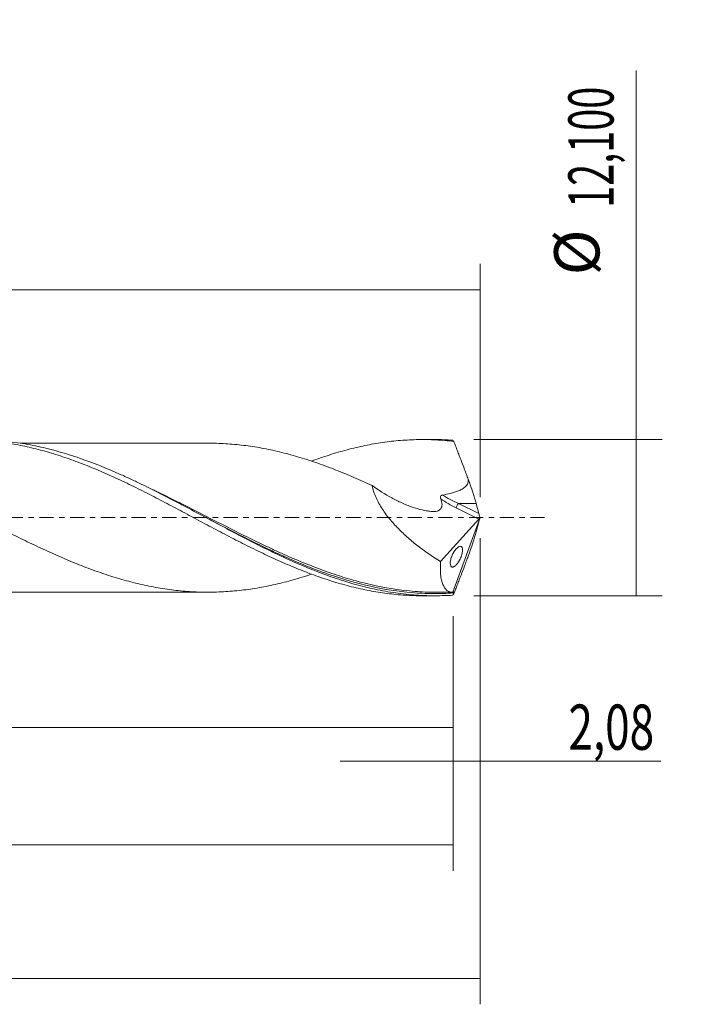
# Model space of a CAD drawing. Units: millimetres. Extents: x -60 to 131, y -38 to 42.
# Drawn here: x 79 to 131, y -38 to 39 of the extents above; entities that cross this region are included whole.
import ezdxf

# ---------------------------------------------------------------- set-up
doc = ezdxf.new("R2010")
doc.units = ezdxf.units.MM
doc.linetypes.add('CENTER', pattern=[47.5, 22, -8.5, 8.5, -8.5])
for name, color, linetype in [('1', 4, 'CONTINUOUS'), ('2', 7, 'CONTINUOUS'), ('SK2', 7, 'CONTINUOUS'), ('SK4', 2, 'CENTER')]:
    doc.layers.add(name, color=color, linetype=linetype)
doc.styles.add('iso_b_vert', font='simplex.shx')
doc.dimstyles.get("Standard").update_dxf_attribs({"dimtxt": 0.18, "dimasz": 0.18, "dimexe": 0.18, "dimexo": 0.0625, "dimgap": 0.09, "dimtad": 1, "dimzin": 0, "dimdsep": 52, "dimtxsty": 'Standard', "dimcen": 0.09, "dimadec": 0, "dimazin": 0, "dimtfac": 1, "dimtdec": 4, "dimtofl": 0, "dimtmove": 0, "dimatfit": 3, "dimfxl": 1, "dimtolj": 1, "dimtzin": 0, "dimarcsym": 0})

# ---------------------------------------------------------------- blocks, each defined once
blk = doc.blocks.new('DimnDraft3D1')
at = {"layer": 'SK2', "lineweight": 13}
for p, q in [((0, -1.5875), (0, -18.263398)), ((112.92, -7.6375), (112.92, -18.263398)), ((0, -16.263398), (112.92, -16.263398))]:
    blk.add_line(p, q, dxfattribs=at)
for points in [[(0, -16.263398), (3.499998, -15.802615), (3.500002, -16.724182), (0, -16.263398)], [(112.92, -16.263398), (109.420002, -16.724182), (109.419998, -15.802615), (112.92, -16.263398)]]:
    blk.add_solid(points, dxfattribs=at)
at = {"layer": 'SK2', "lineweight": 13, "insert": (49.78848, -15.388398), "char_height": 3.5, "attachment_point": 7, "line_spacing_factor": 1.084337, "style": 'iso_b_vert'}
blk.add_mtext('\\W0.6440;112,92', dxfattribs=at)
blk = doc.blocks.new('DimnDraft3D2')
at = {"layer": 'SK2', "lineweight": 13}
for p, q in [((115, -1.5875), (115, -37.692985)), ((-45, -8.5875), (-45, -37.692985)), ((-45, -35.692985), (115, -35.692985))]:
    blk.add_line(p, q, dxfattribs=at)
for points in [[(-45, -35.692985), (-41.500002, -35.232202), (-41.499998, -36.153769), (-45, -35.692985)], [(115, -35.692985), (111.500002, -36.153769), (111.499998, -35.232202), (115, -35.692985)]]:
    blk.add_solid(points, dxfattribs=at)
at = {"layer": 'SK2', "lineweight": 13, "insert": (28.942221, -34.817985), "char_height": 3.5, "attachment_point": 7, "line_spacing_factor": 1.084337, "style": 'iso_b_vert'}
blk.add_mtext('\\W0.6930;160,00', dxfattribs=at)
blk = doc.blocks.new('DimnDraft3D3')
at = {"layer": 'SK2', "lineweight": 13}
for p, q in [((16.12, 7.6375), (16.12, 19.659119)), ((115, 1.5875), (115, 19.659119)), ((16.12, 17.659119), (115, 17.659119))]:
    blk.add_line(p, q, dxfattribs=at)
for points in [[(16.12, 17.659119), (19.619998, 18.119903), (19.620002, 17.198335), (16.12, 17.659119)], [(115, 17.659119), (111.500002, 17.198335), (111.499998, 18.119903), (115, 17.659119)]]:
    blk.add_solid(points, dxfattribs=at)
at = {"layer": 'SK2', "lineweight": 13, "insert": (61.111316, 18.534119), "char_height": 3.5, "attachment_point": 7, "line_spacing_factor": 1.084337, "style": 'iso_b_vert'}
blk.add_mtext('\\W0.7317;98,88', dxfattribs=at)
blk = doc.blocks.new('DimnDraft3D4')
at = {"layer": 'SK2', "lineweight": 13}
for p, q in [((115, -1.5875), (115, -20.852503)), ((112.92, -7.6375), (112.92, -20.852503)), ((104.17, -18.852503), (128.997215, -18.852503))]:
    blk.add_line(p, q, dxfattribs=at)
for points in [[(112.92, -18.852503), (109.420002, -19.313287), (109.419998, -18.391719), (112.92, -18.852503)], [(115, -18.852503), (118.499998, -18.391719), (118.500002, -19.313287), (115, -18.852503)]]:
    blk.add_solid(points, dxfattribs=at)
at = {"layer": 'SK2', "lineweight": 13, "insert": (121.840636, -17.977503), "char_height": 3.5, "attachment_point": 7, "line_spacing_factor": 1.084337, "style": 'iso_b_vert'}
blk.add_mtext('\\W0.7150;2,08', dxfattribs=at)
blk = doc.blocks.new('DimnDraft3D5')
at = {"layer": 'SK2', "lineweight": 13}
for p, q in [((112.92, -7.6375), (112.92, -27.343428)), ((-45, -8.5875), (-45, -27.343428)), ((-45, -25.343428), (112.92, -25.343428))]:
    blk.add_line(p, q, dxfattribs=at)
for points in [[(-45, -25.343428), (-41.500002, -24.882645), (-41.499998, -25.804212), (-45, -25.343428)], [(112.92, -25.343428), (109.420002, -25.804212), (109.419998, -24.882645), (112.92, -25.343428)]]:
    blk.add_solid(points, dxfattribs=at)
at = {"layer": 'SK2', "lineweight": 13, "insert": (25.861597, -24.468428), "char_height": 3.5, "attachment_point": 7, "line_spacing_factor": 1.084337, "style": 'iso_b_vert'}
blk.add_mtext('\\W0.6930;157,92', dxfattribs=at)
blk = doc.blocks.new('DimnDraft3D7')
at = {"layer": '2', "lineweight": 13}
for p, q in [((127.083343, -6.05), (127.083343, 34.630424)), ((114.5075, 6.05), (129.083343, 6.05)), ((114.5075, -6.05), (129.083343, -6.05))]:
    blk.add_line(p, q, dxfattribs=at)
for points in [[(127.083343, 6.05), (127.544126, 2.550002), (126.622559, 2.549998), (127.083343, 6.05)], [(127.083343, -6.05), (126.622559, -2.550002), (127.544126, -2.549998), (127.083343, -6.05)]]:
    blk.add_solid(points, dxfattribs=at)
at = {"layer": '2', "lineweight": 13, "char_height": 3.5, "attachment_point": 7, "rotation": 90, "line_spacing_factor": 1.084337, "style": 'iso_b_vert'}
for s, insert in [('\\W0.6440;12,100', (125.333343, 23.992266)), ('%%c', (125.333343, 18.76961))]:
    blk.add_mtext(s, dxfattribs=dict(at, insert=insert))

msp = doc.modelspace()

# ---------------------------------------------------------------- linework, layer by layer
at = {"layer": '1', "lineweight": 18}
for p, q in [((111.4985, 6.0491), (110.5368, 6.0485)), ((114.9085, 0.3134), (114.6966, 1.0959)), ((115, 0), (112.8952, -5.783)), ((114.9873, 0.0572), (115, 0)), ((115, 0), (114.9873, -0.0572)), ((111.9525, -3.3883), (114.8942, -0.1098)), ((114.9085, -0.3134), (114.6966, -1.0959)), ((110.5368, -6.0485), (111.498, -6.0491))]:
    msp.add_line(p, q, dxfattribs=at)
at = {"layer": '1', "lineweight": 13}
for p, q in [((113.328, 1.0959), (114.9085, 0.3134)), ((114.6966, 1.0959), (113.328, 1.0959)), ((113.1585, 0.7495), (114.8942, -0.1098))]:
    msp.add_line(p, q, dxfattribs=at)
at = {"layer": '1', "lineweight": 18, "extrusion": (0, 0, -1)}
for centre, major_axis, ratio, start_param, end_param in [((115.0005, -0.0013), (2.2184, -6.0485), 0.082138, -2.9884032, -2.8957602), ((113.8753, 2.8927), (0.9316, -2.5398), 0.082138, -1.5762837, -0.755281), ((114.8601, 0.1252), (0.0869, 0.2907), 0.467765, 1.6657469, 2.3605372), ((115.0205, 0.0458), (0.1357, -0.4012), 0.065863, 1.6214546, 2.3229278), ((115.0205, -0.0458), (0.1357, 0.4012), 0.065863, -2.3229278, -1.6214546), ((113.8753, -2.8927), (0.9316, 2.5398), 0.082138, 0.755281, 1.5762837), ((115.0005, 0.0013), (2.2184, 6.0485), 0.082138, 2.8957602, 2.9884032)]:
    msp.add_ellipse(centre, major_axis=major_axis, ratio=ratio, start_param=start_param, end_param=end_param, dxfattribs=at)
at = {"layer": '1', "lineweight": 13, "extrusion": (0, 0, -1)}
for centre, major_axis, ratio, start_param, end_param in [((114.2014, 2.8927), (4.0741, -1.7603), 0.449784, 1.5908657, 1.9092325), ((114.0319, 2.7584), (4.028, -2.0708), 0.482873, 1.5394952, 1.8508158)]:
    msp.add_ellipse(centre, major_axis=major_axis, ratio=ratio, start_param=start_param, end_param=end_param, dxfattribs=at)
at = {"layer": '1', "lineweight": 13}
msp.add_ellipse((113.328, 0.8838), major_axis=(0.1331, 0.2689), ratio=0.40558, start_param=0.8844859, end_param=2.2807493, dxfattribs=at)
at = {"layer": '1', "lineweight": 18}
for points, knots in [([(101.9627, -4.3784), (101.8953, -4.401), (101.8278, -4.4234), (101.5276, -4.522), (101.2945, -4.5955), (100.5962, -4.8065), (100.1314, -4.9348), (99.4351, -5.1088), (99.2033, -5.1639), (98.7391, -5.2667), (98.5067, -5.3144), (98.0416, -5.4026), (97.8088, -5.4433), (97.3426, -5.516), (97.1097, -5.5484), (96.4117, -5.6372), (95.9476, -5.6839), (95.0176, -5.7491), (94.5523, -5.7681), (93.621, -5.7767), (93.1553, -5.766), (92.4578, -5.7261), (92.2254, -5.7088), (91.7606, -5.6665), (91.5282, -5.6416), (91.0635, -5.5829), (90.8312, -5.5496), (90.3666, -5.4782), (90.1342, -5.4397), (89.4357, -5.3143), (88.9695, -5.2179), (88.272, -5.0524), (88.0398, -4.9932), (87.5756, -4.8682), (87.3437, -4.8031), (86.647, -4.6), (86.1817, -4.4535), (85.4826, -4.2151), (85.2497, -4.1327), (84.7848, -3.9616), (84.5528, -3.8726), (83.8563, -3.6019), (83.3916, -3.4142), (82.6942, -3.1192), (82.4616, -3.0187), (81.9964, -2.813), (81.7636, -2.7072), (81.0654, -2.386), (80.6, -2.1677), (79.6698, -1.7215), (79.2051, -1.4932), (78.5082, -1.1429), (78.2756, -1.0255), (77.8097, -0.7902), (77.5763, -0.6721), (76.8774, -0.3173), (76.4121, -0.0799), (75.7157, 0.2779), (75.4836, 0.397), (75.0188, 0.6338), (74.7862, 0.7517), (74.0879, 1.1037), (73.6209, 1.3368), (72.9234, 1.6811), (72.6912, 1.795), (72.2266, 2.0191), (71.9942, 2.1297), (71.2969, 2.4572), (70.8318, 2.6698), (70.1338, 2.9798), (69.9011, 3.0818), (69.4355, 3.2804), (69.2028, 3.3769), (68.5048, 3.6603), (68.0397, 3.8406), (67.1103, 4.1822), (66.6462, 4.3438), (65.7143, 4.639), (65.2476, 4.776), (64.3172, 5.0259), (63.8533, 5.1393), (63.1558, 5.2862), (62.9231, 5.331), (62.4574, 5.4151), (62.2244, 5.4544), (61.5249, 5.5619), (61.06, 5.6206), (60.1303, 5.7058), (59.6653, 5.7309), (59.1089, 5.7468), (59.0177, 5.7489), (58.9265, 5.7504)], [0, 0, 0, 0, 0.0047017, 0.0047017, 0.0209139, 0.0209139, 0.0533383, 0.0533383, 0.0695505, 0.0695505, 0.0857626, 0.0857626, 0.1019748, 0.1019748, 0.118187, 0.118187, 0.1506114, 0.1506114, 0.1830357, 0.1830357, 0.2154601, 0.2154601, 0.2316723, 0.2316723, 0.2478845, 0.2478845, 0.2640966, 0.2640966, 0.2803088, 0.2803088, 0.3127332, 0.3127332, 0.3289454, 0.3289454, 0.3451576, 0.3451576, 0.3775819, 0.3775819, 0.3937941, 0.3937941, 0.4100063, 0.4100063, 0.4424306, 0.4424306, 0.4586428, 0.4586428, 0.474855, 0.474855, 0.5072794, 0.5072794, 0.5397037, 0.5397037, 0.5559159, 0.5559159, 0.5721281, 0.5721281, 0.6045525, 0.6045525, 0.6207646, 0.6207646, 0.6369768, 0.6369768, 0.6694012, 0.6694012, 0.6856134, 0.6856134, 0.7018256, 0.7018256, 0.7342499, 0.7342499, 0.7504621, 0.7504621, 0.7666743, 0.7666743, 0.7990986, 0.7990986, 0.831523, 0.831523, 0.8639474, 0.8639474, 0.8963717, 0.8963717, 0.9125839, 0.9125839, 0.9287961, 0.9287961, 0.9612205, 0.9612205, 0.9936448, 0.9936448, 1, 1, 1, 1]), ([(66.5426, 4.3608), (66.8773, 4.4843), (67.2124, 4.6013), (68.007, 4.8647), (68.4671, 5.0059), (69.3845, 5.2651), (69.8435, 5.3802), (70.7616, 5.5831), (71.2205, 5.6711), (71.9076, 5.7829), (72.1366, 5.8167), (72.596, 5.8765), (72.8263, 5.9026), (73.5162, 5.9699), (73.9755, 6.0001), (74.6626, 6.0232), (74.8911, 6.0271), (75.349, 6.0274), (75.5784, 6.0238), (76.2675, 6.0019), (76.7286, 5.9725), (77.4172, 5.9059), (77.6462, 5.8799), (78.1038, 5.8204), (78.333, 5.7873), (79.0209, 5.6773), (79.4801, 5.5903), (80.1689, 5.4384), (80.3984, 5.3841), (80.8574, 5.2681), (81.0867, 5.2069), (81.7752, 5.0149), (82.2344, 4.8752), (82.9224, 4.6473), (83.1516, 4.5682), (83.6095, 4.4036), (83.8382, 4.318), (84.5265, 4.0549), (84.9876, 3.8702), (85.6764, 3.5794), (85.9058, 3.4801), (86.3639, 3.2765), (86.5924, 3.1718), (87.2789, 2.8535), (87.7381, 2.6359), (88.4279, 2.2993), (88.6581, 2.1853), (89.1174, 1.9543), (89.3466, 1.8371), (90.033, 1.4814), (90.4916, 1.243), (91.4094, 0.7611), (91.8684, 0.5175), (92.5564, 0.1464), (92.7858, 0.0222), (93.2449, -0.2238), (93.4745, -0.3461), (94.163, -0.7119), (94.6217, -0.9542), (95.3084, -1.3166), (95.5369, -1.4376), (95.9954, -1.6759), (96.2251, -1.7936), (96.9153, -2.143), (97.375, -2.3702), (98.0622, -2.7036), (98.2907, -2.8139), (98.7481, -3.0303), (98.9772, -3.1359), (99.6652, -3.4465), (100.1252, -3.645), (101.0444, -4.0259), (101.5013, -4.2085), (102.4179, -4.5473), (102.8768, -4.7049), (103.5648, -4.9247), (103.7941, -4.9952), (104.2525, -5.1306), (104.4819, -5.1955), (105.1705, -5.3785), (105.6297, -5.4863), (106.3175, -5.628), (106.5466, -5.6719), (107.0044, -5.7529), (107.2328, -5.7901), (107.9198, -5.8902), (108.3803, -5.942), (109.0698, -5.9976), (109.2994, -6.0125), (109.758, -6.0348), (109.9868, -6.0423), (110.3213, -6.0476), (110.4271, -6.0485), (110.533, -6.0486)], [0, 0, 0, 0, 0.0228403, 0.0228403, 0.0541284, 0.0541284, 0.0854166, 0.0854166, 0.1167047, 0.1167047, 0.1323488, 0.1323488, 0.1479928, 0.1479928, 0.179281, 0.179281, 0.194925, 0.194925, 0.2105691, 0.2105691, 0.2418572, 0.2418572, 0.2575013, 0.2575013, 0.2731454, 0.2731454, 0.3044335, 0.3044335, 0.3200776, 0.3200776, 0.3357216, 0.3357216, 0.3670098, 0.3670098, 0.3826538, 0.3826538, 0.3982979, 0.3982979, 0.429586, 0.429586, 0.4452301, 0.4452301, 0.4608742, 0.4608742, 0.4921623, 0.4921623, 0.5078064, 0.5078064, 0.5234504, 0.5234504, 0.5547385, 0.5547385, 0.5860267, 0.5860267, 0.6016707, 0.6016707, 0.6173148, 0.6173148, 0.6486029, 0.6486029, 0.664247, 0.664247, 0.6798911, 0.6798911, 0.7111792, 0.7111792, 0.7268233, 0.7268233, 0.7424673, 0.7424673, 0.7737555, 0.7737555, 0.8050436, 0.8050436, 0.8363317, 0.8363317, 0.8519758, 0.8519758, 0.8676199, 0.8676199, 0.898908, 0.898908, 0.9145521, 0.9145521, 0.9301961, 0.9301961, 0.9614843, 0.9614843, 0.9771283, 0.9771283, 0.9927724, 0.9927724, 1, 1, 1, 1]), ([(112.8839, -6.0041), (112.3491, -6.0392), (111.8139, -6.0538), (110.7427, -6.0419), (110.2084, -6.0155), (109.1402, -5.9227), (108.6064, -5.8562), (107.5368, -5.6838), (107.0007, -5.5778), (105.9318, -5.3295), (105.3981, -5.1872), (104.3298, -4.8685), (103.7946, -4.692), (102.1881, -4.1159), (101.1225, -3.6728), (99.7849, -3.0631), (99.5169, -2.9382), (98.9814, -2.684), (98.7139, -2.5546), (97.9122, -2.1607), (97.3784, -1.8903), (96.5771, -1.4759), (96.3099, -1.3364), (95.7749, -1.0551), (95.5068, -0.9132), (94.7036, -0.4862), (94.1693, -0.1997), (93.1009, 0.3724), (92.5668, 0.6581), (91.764, 1.0828), (91.4958, 1.2238), (90.9603, 1.5032), (90.693, 1.6417), (89.8913, 2.0523), (89.3574, 2.3194), (88.5557, 2.7074), (88.2884, 2.8345), (87.7531, 3.0842), (87.485, 3.2069), (86.1464, 3.8047), (85.0802, 4.2352), (83.7418, 4.6975), (83.4736, 4.7862), (82.9381, 4.955), (82.6707, 5.0352), (81.8688, 5.2627), (81.3349, 5.397), (80.533, 5.5706), (80.2656, 5.6238), (79.7301, 5.7207), (79.4619, 5.7645), (78.6586, 5.8807), (78.1243, 5.9383), (77.0927, 6.0107), (76.5952, 6.0282), (76.0967, 6.0279)], [0, 0, 0, 0, 0.0436091, 0.0436091, 0.0872182, 0.0872182, 0.1308273, 0.1308273, 0.1744364, 0.1744364, 0.2180454, 0.2180454, 0.2616545, 0.2616545, 0.3488727, 0.3488727, 0.3706772, 0.3706772, 0.3924818, 0.3924818, 0.4360909, 0.4360909, 0.4578954, 0.4578954, 0.4797, 0.4797, 0.5233091, 0.5233091, 0.5669181, 0.5669181, 0.5887227, 0.5887227, 0.6105272, 0.6105272, 0.6541363, 0.6541363, 0.6759409, 0.6759409, 0.6977454, 0.6977454, 0.7849636, 0.7849636, 0.8067681, 0.8067681, 0.8285727, 0.8285727, 0.8721818, 0.8721818, 0.8939863, 0.8939863, 0.9157908, 0.9157908, 0.9593999, 0.9593999, 1, 1, 1, 1]), ([(94.0065, 5.773), (93.8313, 5.7735), (93.4355, 5.7746), (92.8778, 5.7758), (92.3427, 5.7758), (91.7054, 5.7749), (90.9438, 5.7687), (90.0856, 5.7674), (89.2101, 5.7689), (88.3159, 5.7708), (87.388, 5.7667), (86.4531, 5.7691), (85.5934, 5.7698), (84.8555, 5.7682), (84.33, 5.7661), (83.8344, 5.7659), (83.2285, 5.7661), (82.504, 5.7667), (81.7635, 5.7655), (80.9621, 5.7639), (80.1886, 5.7641), (79.6304, 5.7641), (79.4051, 5.764)], [0, 0, 0, 0, 0.0360064, 0.0813338, 0.1145291, 0.1460452, 0.2123164, 0.2709993, 0.3223612, 0.3921907, 0.4547187, 0.5129853, 0.5842701, 0.6313572, 0.664581, 0.6922403, 0.7331768, 0.7890619, 0.8410809, 0.8853134, 0.9537086, 1, 1, 1, 1]), ([(93.9966, 5.7731), (94.0245, 5.7729), (94.0525, 5.7727), (94.5463, 5.7683), (95.0127, 5.7494), (95.9432, 5.6843), (96.4071, 5.6377), (97.1044, 5.5491), (97.3369, 5.5168), (97.8023, 5.4443), (98.0353, 5.4037), (98.5016, 5.3154), (98.7345, 5.2676), (99.1997, 5.1647), (99.4318, 5.1096), (100.1287, 4.9355), (100.5936, 4.8072), (101.2912, 4.5965), (101.5238, 4.5232), (101.9891, 4.3705), (102.2217, 4.291), (102.9204, 4.0451), (103.3858, 3.8724), (104.3158, 3.5073), (104.7803, 3.3147), (105.7091, 2.9118), (106.1753, 2.7036), (106.6413, 2.4888)], [0, 0, 0, 0, 0.0066228, 0.0066228, 0.1169981, 0.1169981, 0.2273733, 0.2273733, 0.2825609, 0.2825609, 0.3377485, 0.3377485, 0.3929362, 0.3929362, 0.4481238, 0.4481238, 0.558499, 0.558499, 0.6136867, 0.6136867, 0.6688743, 0.6688743, 0.7792495, 0.7792495, 0.8896248, 0.8896248, 1, 1, 1, 1]), ([(101.9582, 4.3774), (101.9587, 4.3776), (101.9592, 4.3778), (102.4179, 4.5473), (102.8768, 4.7049), (103.5648, 4.9247), (103.7941, 4.9952), (104.2525, 5.1306), (104.4819, 5.1955), (105.1705, 5.3785), (105.6297, 5.4863), (106.3175, 5.628), (106.5466, 5.6719), (107.0044, 5.7529), (107.2328, 5.7901), (107.9198, 5.8902), (108.3803, 5.942), (109.0698, 5.9976), (109.2994, 6.0125), (109.758, 6.0348), (109.9868, 6.0423), (110.6733, 6.0532), (111.1326, 6.0453), (112.0528, 5.9999), (112.5121, 5.9625), (112.9697, 5.9097)], [0, 0, 0, 0, 0.000125, 0.000125, 0.1251094, 0.1251094, 0.1876015, 0.1876015, 0.2500937, 0.2500937, 0.3750781, 0.3750781, 0.4375703, 0.4375703, 0.5000625, 0.5000625, 0.6250469, 0.6250469, 0.6875391, 0.6875391, 0.7500312, 0.7500312, 0.8750156, 0.8750156, 1, 1, 1, 1]), ([(114.0788, 2.9831), (114.0329, 3.1064), (113.987, 3.2294), (113.8951, 3.4753), (113.8491, 3.5983), (113.7111, 3.9668), (113.6189, 4.2121), (113.4803, 4.5787), (113.434, 4.7006), (113.3413, 4.9441), (113.2949, 5.0657), (113.202, 5.3087), (113.1555, 5.43), (113.0626, 5.6712), (113.0162, 5.7909), (112.9697, 5.9097)], [0, 0, 0, 0, 0.125, 0.125, 0.25, 0.25, 0.5, 0.5, 0.625, 0.625, 0.75, 0.75, 0.875, 0.875, 1, 1, 1, 1]), ([(106.6413, 2.4888), (107.1417, 2.1353), (107.6489, 1.8133), (108.4231, 1.3919), (108.6834, 1.2616), (109.0776, 1.0837), (109.2097, 1.0273), (109.4751, 0.9208), (109.6083, 0.8708), (110.0059, 0.7327), (110.2694, 0.6556), (110.6622, 0.5658), (110.7927, 0.5401), (110.9878, 0.5087), (111.0528, 0.4995), (111.1823, 0.4834), (111.2468, 0.4764), (111.3739, 0.4702), (111.4364, 0.4704), (111.5573, 0.4793), (111.6158, 0.4879), (111.6996, 0.51), (111.7265, 0.5195), (111.7788, 0.542), (111.8044, 0.5551), (111.8766, 0.5996), (111.9193, 0.636), (111.9906, 0.7261), (112.0176, 0.7784), (112.0435, 0.8672), (112.0498, 0.8988), (112.0573, 0.964), (112.0586, 0.9975), (112.0558, 1.1005), (112.045, 1.1731), (112.0098, 1.3169), (111.9856, 1.3891), (111.9577, 1.4614)], [0, 0, 0, 0, 0.25, 0.25, 0.375, 0.375, 0.4375, 0.4375, 0.5, 0.5, 0.625, 0.625, 0.6875, 0.6875, 0.71875, 0.71875, 0.75, 0.75, 0.78125, 0.78125, 0.8125, 0.8125, 0.828125, 0.828125, 0.84375, 0.84375, 0.875, 0.875, 0.90625, 0.90625, 0.921875, 0.921875, 0.9375, 0.9375, 0.96875, 0.96875, 1, 1, 1, 1]), ([(106.6413, 2.4888), (106.705, 2.1811), (106.8094, 1.8718), (107.0182, 1.4059), (107.0954, 1.2529), (107.2618, 0.9528), (107.3512, 0.8053), (107.5408, 0.5148), (107.6413, 0.3714), (107.8504, 0.0908), (107.9583, -0.0457), (108.2912, -0.4454), (108.5248, -0.6991), (108.8892, -1.0644), (109.0131, -1.1836), (109.2649, -1.4174), (109.3933, -1.5322), (109.7816, -1.8677), (110.0448, -2.0799), (110.8451, -2.6872), (111.3928, -3.0537), (111.9525, -3.3883)], [0, 0, 0, 0, 0.125, 0.125, 0.1875, 0.1875, 0.25, 0.25, 0.3125, 0.3125, 0.375, 0.375, 0.5, 0.5, 0.5625, 0.5625, 0.625, 0.625, 0.75, 0.75, 1, 1, 1, 1]), ([(112.1019, 1.7486), (112.3111, 1.7866), (112.5188, 1.8297), (112.9292, 1.9342), (113.132, 1.9949), (113.4281, 2.1157), (113.5251, 2.161), (113.7099, 2.2674), (113.7979, 2.3284), (113.9509, 2.4756), (114.0163, 2.5641), (114.0721, 2.7159), (114.0833, 2.7681), (114.0913, 2.8756), (114.088, 2.9301), (114.0788, 2.9831)], [0, 0, 0, 0, 0.25, 0.25, 0.5, 0.5, 0.625, 0.625, 0.75, 0.75, 0.875, 0.875, 0.9375, 0.9375, 1, 1, 1, 1]), ([(111.9577, 1.4614), (111.9465, 1.4904), (111.9387, 1.5203), (111.9334, 1.583), (111.9359, 1.6151), (111.9617, 1.6741), (111.9842, 1.6986), (112.0391, 1.7329), (112.0701, 1.7429), (112.1019, 1.7486)], [0, 0, 0, 0, 0.25, 0.25, 0.5, 0.5, 0.75, 0.75, 1, 1, 1, 1]), ([(93.7851, 0.006), (94.8201, -0.5331), (95.8525, -1.0714), (97.4237, -1.8605), (97.9585, -2.1235), (98.7647, -2.5079), (99.0343, -2.6343), (99.5721, -2.8819), (99.8407, -3.0032), (100.6462, -3.359), (101.1827, -3.5855), (101.9882, -3.9063), (102.2568, -4.01), (102.6769, -4.1669), (102.8283, -4.2222), (102.9795, -4.2764)], [0, 0, 0, 0, 0.3399073, 0.3399073, 0.5144874, 0.5144874, 0.6017774, 0.6017774, 0.6890674, 0.6890674, 0.8636475, 0.8636475, 0.9509375, 0.9509375, 1, 1, 1, 1]), ([(113.2942, -3.4893), (113.3231, -3.4481), (113.3514, -3.4039), (113.4067, -3.3091), (113.434, -3.2578), (113.4853, -3.1509), (113.5093, -3.0956), (113.5534, -2.9805), (113.573, -2.922), (113.6054, -2.807), (113.6187, -2.7491), (113.6371, -2.6408), (113.6424, -2.5894), (113.647, -2.4488), (113.6345, -2.375), (113.5998, -2.2967), (113.5855, -2.2756), (113.5529, -2.2439), (113.5345, -2.233), (113.474, -2.2137), (113.428, -2.2191), (113.3268, -2.2621), (113.2734, -2.2989), (113.1889, -2.3773), (113.1603, -2.4073), (113.1033, -2.4737), (113.0748, -2.5103), (113.0177, -2.591), (112.9888, -2.6356), (112.933, -2.7306), (112.9061, -2.7809), (112.8544, -2.888), (112.8299, -2.9443), (112.786, -3.0587), (112.7661, -3.1182), (112.7336, -3.2338), (112.7205, -3.2909), (112.702, -3.4004), (112.6968, -3.4511), (112.6921, -3.5923), (112.7044, -3.667), (112.7387, -3.7461), (112.7529, -3.7674), (112.7855, -3.7999), (112.8037, -3.8111), (112.8437, -3.8244), (112.8655, -3.8264), (112.9114, -3.8217), (112.9354, -3.8151), (112.9859, -3.7937), (113.0124, -3.7787), (113.0662, -3.7414), (113.0936, -3.7189), (113.1776, -3.6402), (113.2364, -3.5718), (113.2942, -3.4893)], [0, 0, 0, 0, 0.03125, 0.03125, 0.0625, 0.0625, 0.09375, 0.09375, 0.125, 0.125, 0.15625, 0.15625, 0.1875, 0.1875, 0.25, 0.25, 0.28125, 0.28125, 0.3125, 0.3125, 0.375, 0.375, 0.4375, 0.4375, 0.46875, 0.46875, 0.5, 0.5, 0.53125, 0.53125, 0.5625, 0.5625, 0.59375, 0.59375, 0.625, 0.625, 0.65625, 0.65625, 0.6875, 0.6875, 0.75, 0.75, 0.78125, 0.78125, 0.8125, 0.8125, 0.84375, 0.84375, 0.875, 0.875, 0.90625, 0.90625, 0.9375, 0.9375, 1, 1, 1, 1]), ([(114.0788, -2.9831), (114.0329, -3.1064), (113.987, -3.2294), (113.8951, -3.4753), (113.8491, -3.5983), (113.7111, -3.9668), (113.6189, -4.2121), (113.4803, -4.5787), (113.434, -4.7006), (113.3413, -4.9441), (113.2949, -5.0657), (113.202, -5.3087), (113.1555, -5.43), (113.0626, -5.6712), (113.0162, -5.7909), (112.9697, -5.9097)], [0, 0, 0, 0, 0.125, 0.125, 0.25, 0.25, 0.5, 0.5, 0.625, 0.625, 0.75, 0.75, 0.875, 0.875, 1, 1, 1, 1]), ([(112.8952, -5.783), (112.8114, -5.783), (112.7316, -5.7708), (112.6183, -5.7336), (112.5815, -5.718), (112.5103, -5.6801), (112.4756, -5.6578), (112.3102, -5.5304), (112.2014, -5.3787), (112.0964, -5.1238), (112.077, -5.0695), (112.0414, -4.9541), (112.0251, -4.8927), (111.9823, -4.7008), (111.9611, -4.562), (111.9332, -4.263), (111.9265, -4.1029), (111.9282, -3.7606), (111.9366, -3.5777), (111.9525, -3.3883)], [0, 0, 0, 0, 0.125, 0.125, 0.1875, 0.1875, 0.25, 0.25, 0.5, 0.5, 0.5625, 0.5625, 0.625, 0.625, 0.75, 0.75, 0.875, 0.875, 1, 1, 1, 1]), ([(111.7085, -5.7825), (111.5907, -5.7824), (111.4729, -5.7814), (111.086, -5.7749), (110.817, -5.7654), (110.2808, -5.7367), (110.0133, -5.7175), (108.678, -5.5976), (107.6173, -5.4257), (105.944, -5.0457), (105.3323, -4.8839), (104.7184, -4.7005)], [0, 0, 0, 0, 0.0501145, 0.0501145, 0.1645316, 0.1645316, 0.2789487, 0.2789487, 0.7366171, 0.7366171, 1, 1, 1, 1]), ([(76.2902, -5.7611), (76.6102, -5.7608), (77.2224, -5.7606), (78.0854, -5.7616), (78.7939, -5.7635), (79.3691, -5.7638), (79.9169, -5.7641), (80.5278, -5.764), (81.1995, -5.7641), (81.892, -5.766), (82.5593, -5.7665), (83.2365, -5.7662), (83.9102, -5.7658), (84.6048, -5.7667), (85.2592, -5.7696), (85.8575, -5.7694), (86.4424, -5.769), (87.1282, -5.7675), (87.8307, -5.7682), (88.4409, -5.7701), (88.8759, -5.7694), (89.2474, -5.7689), (89.67, -5.7682), (90.1985, -5.7676), (90.777, -5.768), (91.3191, -5.7731), (91.7368, -5.7745), (92.0935, -5.7753), (92.4747, -5.7759), (92.9955, -5.7756), (93.4822, -5.7745), (93.7951, -5.7736), (93.8829, -5.7733)], [0, 0, 0, 0, 0.0549633, 0.1050792, 0.1463115, 0.177627, 0.2027491, 0.2398581, 0.2816391, 0.3172235, 0.3578521, 0.3953328, 0.4326084, 0.4726514, 0.5136892, 0.5441033, 0.5745986, 0.6133517, 0.6609451, 0.694301, 0.7173268, 0.7350654, 0.7575968, 0.789334, 0.8251246, 0.8561623, 0.8817122, 0.8962928, 0.9170828, 0.9466735, 0.9850489, 1, 1, 1, 1]), ([(112.9471, -5.8336), (112.9519, -5.8206), (112.9565, -5.8073), (112.9642, -5.7833), (112.9672, -5.7727), (112.9728, -5.7487), (112.9718, -5.744), (112.9681, -5.7471)], [0, 0, 0, 0, 0.25, 0.25, 0.5, 0.5, 1, 1, 1, 1])]:
    msp.add_open_spline(points, degree=3, knots=knots, dxfattribs=at)
for points, degree in [([(112.8839, 6.0041), (112.4214, 6.0345), (111.9581, 6.0495), (111.4951, 6.0491)], 3), ([(111.7172, -5.7825), (112.3076, -5.7778), (112.8978, -5.7858)], 2), ([(112.8839, -6.0041), (112.905, -5.9473), (112.926, -5.8905), (112.9471, -5.8336)], 3), ([(112.9681, -5.7471), (112.9396, -5.771), (112.9152, -5.783), (112.8952, -5.783)], 3)]:
    msp.add_open_spline(points, degree=degree, dxfattribs=at)
at = {"layer": '1', "lineweight": 13}
for points, knots in [([(104.7184, -4.7005), (104.2656, -4.5653), (103.8116, -4.4183), (103.0874, -4.1671), (102.818, -4.07), (102.2804, -3.8694), (102.0118, -3.7659), (101.2066, -3.4461), (100.6704, -3.2209), (99.8652, -2.8675), (99.5966, -2.7471), (99.059, -2.5016), (98.7896, -2.3763), (97.9838, -1.9958), (97.4492, -1.7358), (95.85, -0.9428), (94.7898, -0.3975), (93.1949, 0.4189), (92.6626, 0.6908), (91.8614, 1.0952), (91.5939, 1.2294), (91.0576, 1.496), (90.7886, 1.6287), (90.2324, 1.9), (89.9458, 2.038), (89.6599, 2.1735)], [0, 0, 0, 0, 0.090485, 0.090485, 0.1437727, 0.1437727, 0.1970604, 0.1970604, 0.3036358, 0.3036358, 0.3569235, 0.3569235, 0.4102112, 0.4102112, 0.5167866, 0.5167866, 0.7299374, 0.7299374, 0.8365129, 0.8365129, 0.8898006, 0.8898006, 0.9430883, 0.9430883, 1, 1, 1, 1]), ([(102.9795, -4.2764), (103.0973, -4.3186), (103.2151, -4.3601), (104.4067, -4.7726), (105.4703, -5.0807), (107.5945, -5.5541), (108.6553, -5.7199), (109.991, -5.83), (110.2586, -5.8472), (110.7951, -5.8716), (111.0643, -5.8788), (111.6026, -5.8832), (111.8716, -5.8804), (112.4094, -5.8645), (112.6782, -5.8513), (112.9471, -5.8336)], [0, 0, 0, 0, 0.0352098, 0.0352098, 0.3568065, 0.3568065, 0.6784033, 0.6784033, 0.7588024, 0.7588024, 0.8392016, 0.8392016, 0.9196008, 0.9196008, 1, 1, 1, 1])]:
    msp.add_open_spline(points, degree=3, knots=knots, dxfattribs=at)
at = {"layer": 'SK4', "lineweight": 18, "ltscale": 0.05}
msp.add_line((120, 0), (-50, 0), dxfattribs=at)

# ---------------------------------------------------------------- dimensions: what is measured, and where the dimension line sits
at = {"layer": '2', "lineweight": 13}
dim = msp.add_aligned_dim(p1=(114.5075, -6.05), p2=(114.5075, 6.05), distance=-14.5758, dimstyle='Standard', override={"dimtxt": 3.5, "dimasz": 3.5, "dimexe": 2, "dimexo": 1.5875, "dimgap": 1.75, "dimtad": 1, "dimtih": 0, "dimtoh": 0, "dimdec": 3, "dimpost": '<>', "dimtxsty": 'iso_b_vert', "dimsah": 1, "dimclrd": 35, "dimclre": 35, "dimclrt": 35, "dimtm": -0.005, "dimtdec": 2, "dimtmove": 0}, dxfattribs=at)
dim.commit()
dim.dimension.update_dxf_attribs({"geometry": 'DimnDraft3D7', "text_midpoint": (124.4583, 23.1173)})
at = {"layer": 'SK2', "lineweight": 13}
for base, p1, p2, picture, middle in [((115, 17.6591), (16.12, 7.6375), (115, 1.5875), 'DimnDraft3D3', (65.56, 17.6591)), ((115, -35.693), (-45, -8.5875), (115, -1.5875), 'DimnDraft3D2', (34.2613, -35.693)), ((112.92, -16.2634), (0, -1.5875), (112.92, -7.6375), 'DimnDraft3D1', (54.6701, -16.2634)), ((112.92, -18.8525), (115, -1.5875), (112.92, -7.6375), 'DimnDraft3D4', (124.9814, -18.8525)), ((112.92, -25.3434), (-45, -8.5875), (112.92, -7.6375), 'DimnDraft3D5', (31.1807, -25.3434))]:
    dim = msp.add_linear_dim(base=base, p1=p1, p2=p2, dimstyle='Standard', override={"dimtxt": 3.5, "dimasz": 3.5, "dimexe": 2, "dimexo": 1.5875, "dimgap": 1.75, "dimtad": 1, "dimtih": 0, "dimdec": 2, "dimpost": '<>', "dimtxsty": 'iso_b_vert', "dimsah": 1, "dimclrd": 35, "dimclre": 35, "dimclrt": 35, "dimtm": -0.005, "dimtdec": 2, "dimtofl": 1, "dimtmove": 0}, dxfattribs=at)
    dim.commit()
    dim.dimension.update_dxf_attribs({"geometry": picture, "text_midpoint": middle})

doc.saveas('drawing.dxf')
